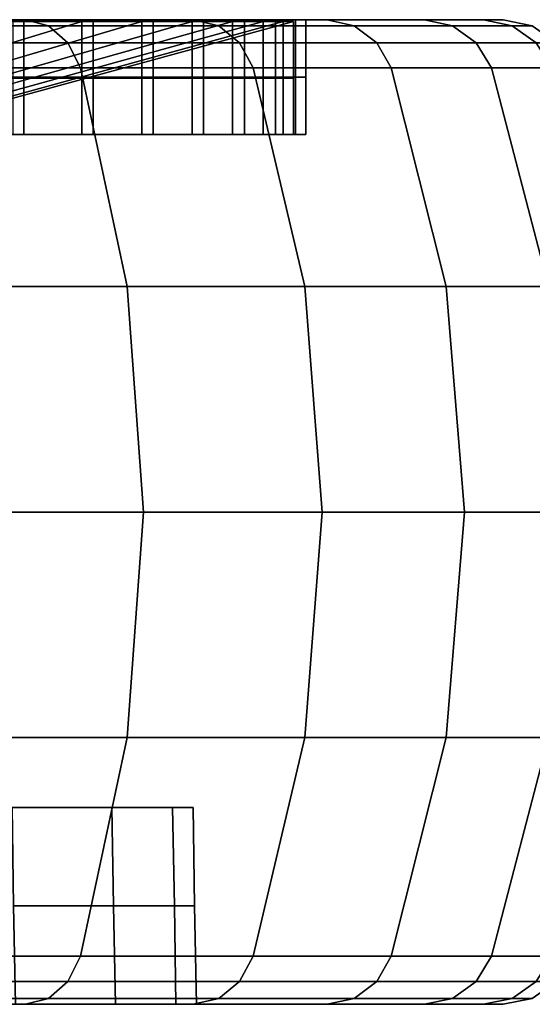
# Model space of a CAD drawing. Extents: x -1994 to -1288, y 343 to 2046.
# Drawn here: x -1898 to -1888, y 396 to 416 of the extents above; entities that cross this region are included whole.
import ezdxf

# ---------------------------------------------------------------- set-up
doc = ezdxf.new("R2010")
doc.units = 0
doc.header["$MEASUREMENT"] = 0
doc.layers.add('42005', color=7, linetype='Continuous')

msp = doc.modelspace()

# ---------------------------------------------------------------- linework, layer by layer
at = {"layer": '42005', "color": 254}
for points in [[(-1907.35, 413.09, -715.892), (-1909.53, 413.09, -712.119), (-1899.97, 416.235, -705.672), (-1896.99, 416.235, -710.837)], [(-1908.37, 413.09, -745.188), (-1906.46, 413.09, -741.273), (-1895.77, 416.235, -745.592), (-1898.39, 416.235, -750.953)], [(-1905.72, 413.09, -719.93), (-1907.35, 413.09, -715.892), (-1896.99, 416.235, -710.837), (-1894.75, 416.235, -716.367)], [(-1906.46, 413.09, -741.273), (-1905.12, 413.09, -737.13), (-1893.93, 416.235, -739.92), (-1895.77, 416.235, -745.592)], [(-1904.67, 413.09, -724.156), (-1905.72, 413.09, -719.93), (-1894.75, 416.235, -716.367), (-1893.31, 416.235, -722.154)], [(-1905.12, 413.09, -737.13), (-1904.36, 413.09, -732.841), (-1892.9, 416.235, -734.046), (-1893.93, 416.235, -739.92)], [(-1904.21, 413.09, -728.488), (-1904.67, 413.09, -724.156), (-1893.31, 416.235, -722.154), (-1892.69, 416.235, -728.086)], [(-1904.36, 413.09, -732.841), (-1904.21, 413.09, -728.488), (-1892.69, 416.235, -728.086), (-1892.9, 416.235, -734.046)], [(-1896.38, 400.275, -718.117), (-1898.41, 400.275, -712.678), (-1898.41, 400.275, -746.477)], [(-1896.38, 400.275, -741.039), (-1896.38, 400.275, -718.117), (-1898.41, 400.275, -746.477)], [(-1898.41, 400.275, -712.678), (-1896.38, 400.275, -718.117), (-1896.35, 398.275, -718.107), (-1898.38, 398.275, -712.664)], [(-1896.38, 400.275, -741.039), (-1898.41, 400.275, -746.477), (-1898.38, 398.275, -746.491), (-1896.35, 398.275, -741.048)], [(-1895.15, 400.275, -723.788), (-1896.38, 400.275, -718.117), (-1896.38, 400.275, -741.039)], [(-1895.15, 400.275, -735.367), (-1895.15, 400.275, -723.788), (-1896.38, 400.275, -741.039)], [(-1896.38, 400.275, -718.117), (-1895.15, 400.275, -723.788), (-1895.11, 398.275, -723.783), (-1896.35, 398.275, -718.107)], [(-1895.15, 400.275, -735.367), (-1896.38, 400.275, -741.039), (-1896.35, 398.275, -741.048), (-1895.11, 398.275, -735.372)], [(-1894.73, 400.275, -729.578), (-1895.15, 400.275, -723.788), (-1895.15, 400.275, -735.367)], [(-1895.15, 400.275, -723.788), (-1894.73, 400.275, -729.578), (-1894.7, 398.275, -729.578), (-1895.11, 398.275, -723.783)], [(-1894.73, 400.275, -729.578), (-1895.15, 400.275, -735.367), (-1895.11, 398.275, -735.372), (-1894.7, 398.275, -729.578)], [(-1898.38, 398.275, -712.664), (-1896.35, 398.275, -718.107), (-1896.31, 396.275, -718.097), (-1898.34, 396.275, -712.649)], [(-1896.35, 398.275, -741.048), (-1898.38, 398.275, -746.491), (-1898.34, 396.275, -746.506), (-1896.31, 396.275, -741.058)], [(-1896.35, 398.275, -718.107), (-1895.11, 398.275, -723.783), (-1895.08, 396.275, -723.778), (-1896.31, 396.275, -718.097)], [(-1895.11, 398.275, -735.372), (-1896.35, 398.275, -741.048), (-1896.31, 396.275, -741.058), (-1895.08, 396.275, -735.377)], [(-1895.11, 398.275, -723.783), (-1894.7, 398.275, -729.578), (-1894.66, 396.275, -729.578), (-1895.08, 396.275, -723.778)], [(-1894.7, 398.275, -729.578), (-1895.11, 398.275, -735.372), (-1895.08, 396.275, -735.377), (-1894.66, 396.275, -729.578)]]:
    msp.add_3dface(points, dxfattribs=at)
at = {"layer": '42005', "color": 251}
for points in [[(-1907.77, 416.275, -696.638), (-1898.14, 416.275, -700.979), (-1903.46, 416.275, -700.805)], [(-1902.19, 416.275, -696.359), (-1898.14, 416.275, -700.979), (-1907.77, 416.275, -696.638)], [(-1898.14, 416.275, -758.176), (-1902.19, 416.275, -762.796), (-1905.54, 416.275, -760.509)], [(-1901.53, 416.275, -756.051), (-1898.14, 416.275, -758.176), (-1905.54, 416.275, -760.509)], [(-1903.46, 416.275, -700.805), (-1898.14, 416.275, -700.979), (-1899.76, 416.275, -705.532)], [(-1897.67, 416.153, -758.536), (-1901.77, 416.153, -763.215), (-1902.19, 416.275, -762.796), (-1898.14, 416.275, -758.176)], [(-1901.77, 416.153, -695.941), (-1897.67, 416.153, -700.619), (-1898.14, 416.275, -700.979), (-1902.19, 416.275, -696.359)], [(-1894.73, 416.275, -753.067), (-1898.14, 416.275, -758.176), (-1901.53, 416.275, -756.051)], [(-1898.17, 416.275, -751.078), (-1894.73, 416.275, -753.067), (-1901.53, 416.275, -756.051)], [(-1898.17, 416.275, -751.078), (-1901.53, 416.275, -756.051), (-1901.53, 415.11, -756.051), (-1898.17, 415.11, -751.078)], [(-1899.97, 415.09, -705.672), (-1896.99, 415.09, -710.837), (-1896.99, 416.235, -710.837), (-1899.97, 416.235, -705.672)], [(-1899.76, 416.275, -705.532), (-1894.73, 416.275, -706.089), (-1896.76, 416.275, -710.728)], [(-1898.14, 416.275, -700.979), (-1894.73, 416.275, -706.089), (-1899.76, 416.275, -705.532)], [(-1899.76, 416.275, -705.532), (-1896.76, 416.275, -710.728), (-1896.76, 415.11, -710.728), (-1899.76, 415.11, -705.532)], [(-1895.77, 415.09, -745.592), (-1898.39, 415.09, -750.953), (-1898.39, 416.235, -750.953), (-1895.77, 416.235, -745.592)], [(-1892.01, 416.275, -747.555), (-1894.73, 416.275, -753.067), (-1898.17, 416.275, -751.078)], [(-1895.54, 416.275, -745.686), (-1892.01, 416.275, -747.555), (-1898.17, 416.275, -751.078)], [(-1895.54, 416.275, -745.686), (-1898.17, 416.275, -751.078), (-1898.17, 415.11, -751.078), (-1895.54, 415.11, -745.686)], [(-1894.21, 416.153, -753.363), (-1897.67, 416.153, -758.536), (-1898.14, 416.275, -758.176), (-1894.73, 416.275, -753.067)], [(-1897.67, 416.153, -700.619), (-1894.21, 416.153, -705.793), (-1894.73, 416.275, -706.089), (-1898.14, 416.275, -700.979)], [(-1896.99, 415.09, -710.837), (-1894.75, 415.09, -716.367), (-1894.75, 416.235, -716.367), (-1896.99, 416.235, -710.837)], [(-1896.76, 416.275, -710.728), (-1892.01, 416.275, -711.6), (-1894.52, 416.275, -716.29)], [(-1894.73, 416.275, -706.089), (-1892.01, 416.275, -711.6), (-1896.76, 416.275, -710.728)], [(-1896.76, 416.275, -710.728), (-1894.52, 416.275, -716.29), (-1894.52, 415.11, -716.29), (-1896.76, 415.11, -710.728)], [(-1893.93, 415.09, -739.92), (-1895.77, 415.09, -745.592), (-1895.77, 416.235, -745.592), (-1893.93, 416.235, -739.92)], [(-1890.03, 416.275, -741.737), (-1892.01, 416.275, -747.555), (-1895.54, 416.275, -745.686)], [(-1893.69, 416.275, -739.98), (-1890.03, 416.275, -741.737), (-1895.54, 416.275, -745.686)], [(-1893.69, 416.275, -739.98), (-1895.54, 416.275, -745.686), (-1895.54, 415.11, -745.686), (-1893.69, 415.11, -739.98)], [(-1894.75, 415.09, -716.367), (-1893.31, 415.09, -722.154), (-1893.31, 416.235, -722.154), (-1894.75, 416.235, -716.367)], [(-1891.46, 416.153, -747.782), (-1894.21, 416.153, -753.363), (-1894.73, 416.275, -753.067), (-1892.01, 416.275, -747.555)], [(-1894.21, 416.153, -705.793), (-1891.46, 416.153, -711.373), (-1892.01, 416.275, -711.6), (-1894.73, 416.275, -706.089)], [(-1894.52, 416.275, -716.29), (-1890.03, 416.275, -717.419), (-1893.06, 416.275, -722.111)], [(-1892.01, 416.275, -711.6), (-1890.03, 416.275, -717.419), (-1894.52, 416.275, -716.29)], [(-1894.52, 416.275, -716.29), (-1893.06, 416.275, -722.111), (-1893.06, 415.11, -722.111), (-1894.52, 415.11, -716.29)], [(-1892.9, 415.09, -734.046), (-1893.93, 415.09, -739.92), (-1893.93, 416.235, -739.92), (-1892.9, 416.235, -734.046)], [(-1888.83, 416.275, -735.71), (-1890.03, 416.275, -741.737), (-1893.69, 416.275, -739.98)], [(-1892.65, 416.275, -734.072), (-1888.83, 416.275, -735.71), (-1893.69, 416.275, -739.98)], [(-1892.65, 416.275, -734.072), (-1893.69, 416.275, -739.98), (-1893.69, 415.11, -739.98), (-1892.65, 415.11, -734.072)], [(-1893.31, 415.09, -722.154), (-1892.69, 415.09, -728.086), (-1892.69, 416.235, -728.086), (-1893.31, 416.235, -722.154)], [(-1893.06, 416.275, -722.111), (-1888.83, 416.275, -723.446), (-1892.44, 416.275, -728.077)], [(-1890.03, 416.275, -717.419), (-1888.83, 416.275, -723.446), (-1893.06, 416.275, -722.111)], [(-1893.06, 416.275, -722.111), (-1892.44, 416.275, -728.077), (-1892.44, 415.11, -728.077), (-1893.06, 415.11, -722.111)], [(-1892.69, 415.09, -728.086), (-1892.9, 415.09, -734.046), (-1892.9, 416.235, -734.046), (-1892.69, 416.235, -728.086)], [(-1888.43, 416.275, -729.578), (-1888.83, 416.275, -735.71), (-1892.65, 416.275, -734.072)], [(-1892.44, 416.275, -728.077), (-1888.43, 416.275, -729.578), (-1892.65, 416.275, -734.072)], [(-1892.44, 416.275, -728.077), (-1892.65, 416.275, -734.072), (-1892.65, 415.11, -734.072), (-1892.44, 415.11, -728.077)], [(-1888.83, 416.275, -723.446), (-1888.43, 416.275, -729.578), (-1892.44, 416.275, -728.077)], [(-1889.46, 416.153, -741.89), (-1891.46, 416.153, -747.782), (-1892.01, 416.275, -747.555), (-1890.03, 416.275, -741.737)], [(-1891.46, 416.153, -711.373), (-1889.46, 416.153, -717.266), (-1890.03, 416.275, -717.419), (-1892.01, 416.275, -711.6)], [(-1888.25, 416.153, -735.787), (-1889.46, 416.153, -741.89), (-1890.03, 416.275, -741.737), (-1888.83, 416.275, -735.71)], [(-1889.46, 416.153, -717.266), (-1888.25, 416.153, -723.369), (-1888.83, 416.275, -723.446), (-1890.03, 416.275, -717.419)], [(-1887.84, 416.153, -729.578), (-1888.25, 416.153, -735.787), (-1888.83, 416.275, -735.71), (-1888.43, 416.275, -729.578)], [(-1888.25, 416.153, -723.369), (-1887.84, 416.153, -729.578), (-1888.43, 416.275, -729.578), (-1888.83, 416.275, -723.446)], [(-1897.28, 415.808, -758.838), (-1901.42, 415.808, -763.565), (-1901.77, 416.153, -763.215), (-1897.67, 416.153, -758.536)], [(-1901.42, 415.808, -695.59), (-1897.28, 415.808, -700.317), (-1897.67, 416.153, -700.619), (-1901.77, 416.153, -695.941)], [(-1893.79, 415.808, -753.61), (-1897.28, 415.808, -758.838), (-1897.67, 416.153, -758.536), (-1894.21, 416.153, -753.363)], [(-1897.28, 415.808, -700.317), (-1893.79, 415.808, -705.545), (-1894.21, 416.153, -705.793), (-1897.67, 416.153, -700.619)], [(-1891, 415.808, -747.972), (-1893.79, 415.808, -753.61), (-1894.21, 416.153, -753.363), (-1891.46, 416.153, -747.782)], [(-1893.79, 415.808, -705.545), (-1891, 415.808, -711.184), (-1891.46, 416.153, -711.373), (-1894.21, 416.153, -705.793)], [(-1888.98, 415.808, -742.018), (-1891, 415.808, -747.972), (-1891.46, 416.153, -747.782), (-1889.46, 416.153, -741.89)], [(-1891, 415.808, -711.184), (-1888.98, 415.808, -717.137), (-1889.46, 416.153, -717.266), (-1891.46, 416.153, -711.373)], [(-1887.76, 415.808, -735.851), (-1888.98, 415.808, -742.018), (-1889.46, 416.153, -741.89), (-1888.25, 416.153, -735.787)], [(-1888.98, 415.808, -717.137), (-1887.76, 415.808, -723.304), (-1888.25, 416.153, -723.369), (-1889.46, 416.153, -717.266)], [(-1887.35, 415.808, -729.578), (-1887.76, 415.808, -735.851), (-1888.25, 416.153, -735.787), (-1887.84, 416.153, -729.578)], [(-1887.76, 415.808, -723.304), (-1887.35, 415.808, -729.578), (-1887.84, 416.153, -729.578), (-1888.25, 416.153, -723.369)], [(-1897.02, 415.295, -759.033), (-1901.2, 415.295, -763.791), (-1901.42, 415.808, -763.565), (-1897.28, 415.808, -758.838)], [(-1901.2, 415.295, -695.364), (-1897.02, 415.295, -700.123), (-1897.28, 415.808, -700.317), (-1901.42, 415.808, -695.59)], [(-1893.51, 415.295, -753.77), (-1897.02, 415.295, -759.033), (-1897.28, 415.808, -758.838), (-1893.79, 415.808, -753.61)], [(-1897.02, 415.295, -700.123), (-1893.51, 415.295, -705.385), (-1893.79, 415.808, -705.545), (-1897.28, 415.808, -700.317)], [(-1890.71, 415.295, -748.094), (-1893.51, 415.295, -753.77), (-1893.79, 415.808, -753.61), (-1891, 415.808, -747.972)], [(-1893.51, 415.295, -705.385), (-1890.71, 415.295, -711.061), (-1891, 415.808, -711.184), (-1893.79, 415.808, -705.545)], [(-1888.67, 415.295, -742.101), (-1890.71, 415.295, -748.094), (-1891, 415.808, -747.972), (-1888.98, 415.808, -742.018)], [(-1890.71, 415.295, -711.061), (-1888.67, 415.295, -717.055), (-1888.98, 415.808, -717.137), (-1891, 415.808, -711.184)], [(-1887.44, 415.295, -735.893), (-1888.67, 415.295, -742.101), (-1888.98, 415.808, -742.018), (-1887.76, 415.808, -735.851)], [(-1888.67, 415.295, -717.055), (-1887.44, 415.295, -723.262), (-1887.76, 415.808, -723.304), (-1888.98, 415.808, -717.137)], [(-1896.07, 410.857, -759.768), (-1900.34, 410.857, -764.645), (-1901.2, 415.295, -763.791), (-1897.02, 415.295, -759.033)], [(-1900.34, 410.857, -694.51), (-1896.07, 410.857, -699.387), (-1897.02, 415.295, -700.123), (-1901.2, 415.295, -695.364)], [(-1892.46, 410.857, -754.374), (-1896.07, 410.857, -759.768), (-1897.02, 415.295, -759.033), (-1893.51, 415.295, -753.77)], [(-1896.07, 410.857, -699.387), (-1892.46, 410.857, -704.781), (-1893.51, 415.295, -705.385), (-1897.02, 415.295, -700.123)], [(-1889.59, 410.857, -748.556), (-1892.46, 410.857, -754.374), (-1893.51, 415.295, -753.77), (-1890.71, 415.295, -748.094)], [(-1892.46, 410.857, -704.781), (-1889.59, 410.857, -710.599), (-1890.71, 415.295, -711.061), (-1893.51, 415.295, -705.385)], [(-1887.51, 410.857, -742.413), (-1889.59, 410.857, -748.556), (-1890.71, 415.295, -748.094), (-1888.67, 415.295, -742.101)], [(-1889.59, 410.857, -710.599), (-1887.51, 410.857, -716.742), (-1888.67, 415.295, -717.055), (-1890.71, 415.295, -711.061)], [(-1886.24, 410.857, -736.051), (-1887.51, 410.857, -742.413), (-1888.67, 415.295, -742.101), (-1887.44, 415.295, -735.893)], [(-1887.51, 410.857, -716.742), (-1886.24, 410.857, -723.104), (-1887.44, 415.295, -723.262), (-1888.67, 415.295, -717.055)], [(-1898.17, 415.11, -751.078), (-1901.53, 415.11, -756.051), (-1901.53, 413.945, -756.051), (-1898.17, 413.945, -751.078)], [(-1899.97, 413.945, -705.672), (-1896.99, 413.945, -710.837), (-1896.99, 415.09, -710.837), (-1899.97, 415.09, -705.672)], [(-1899.76, 415.11, -705.532), (-1896.76, 415.11, -710.728), (-1896.76, 413.945, -710.728), (-1899.76, 413.945, -705.532)], [(-1895.77, 413.945, -745.592), (-1898.39, 413.945, -750.953), (-1898.39, 415.09, -750.953), (-1895.77, 415.09, -745.592)], [(-1895.54, 415.11, -745.686), (-1898.17, 415.11, -751.078), (-1898.17, 413.945, -751.078), (-1895.54, 413.945, -745.686)], [(-1896.99, 413.945, -710.837), (-1894.75, 413.945, -716.367), (-1894.75, 415.09, -716.367), (-1896.99, 415.09, -710.837)], [(-1896.76, 415.11, -710.728), (-1894.52, 415.11, -716.29), (-1894.52, 413.945, -716.29), (-1896.76, 413.945, -710.728)], [(-1893.93, 413.945, -739.92), (-1895.77, 413.945, -745.592), (-1895.77, 415.09, -745.592), (-1893.93, 415.09, -739.92)], [(-1893.69, 415.11, -739.98), (-1895.54, 415.11, -745.686), (-1895.54, 413.945, -745.686), (-1893.69, 413.945, -739.98)], [(-1894.75, 413.945, -716.367), (-1893.31, 413.945, -722.154), (-1893.31, 415.09, -722.154), (-1894.75, 415.09, -716.367)], [(-1894.52, 415.11, -716.29), (-1893.06, 415.11, -722.111), (-1893.06, 413.945, -722.111), (-1894.52, 413.945, -716.29)], [(-1892.9, 413.945, -734.046), (-1893.93, 413.945, -739.92), (-1893.93, 415.09, -739.92), (-1892.9, 415.09, -734.046)], [(-1892.65, 415.11, -734.072), (-1893.69, 415.11, -739.98), (-1893.69, 413.945, -739.98), (-1892.65, 413.945, -734.072)], [(-1893.31, 413.945, -722.154), (-1892.69, 413.945, -728.086), (-1892.69, 415.09, -728.086), (-1893.31, 415.09, -722.154)], [(-1893.06, 415.11, -722.111), (-1892.44, 415.11, -728.077), (-1892.44, 413.945, -728.077), (-1893.06, 413.945, -722.111)], [(-1892.69, 413.945, -728.086), (-1892.9, 413.945, -734.046), (-1892.9, 415.09, -734.046), (-1892.69, 415.09, -728.086)], [(-1892.44, 415.11, -728.077), (-1892.65, 415.11, -734.072), (-1892.65, 413.945, -734.072), (-1892.44, 413.945, -728.077)], [(-1898.17, 413.945, -751.078), (-1901.53, 413.945, -756.051), (-1901.72, 413.945, -755.897)], [(-1898.39, 413.945, -750.953), (-1898.17, 413.945, -751.078), (-1901.72, 413.945, -755.897)], [(-1899.97, 413.945, -705.672), (-1896.76, 413.945, -710.728), (-1896.99, 413.945, -710.837)], [(-1899.76, 413.945, -705.532), (-1896.76, 413.945, -710.728), (-1899.97, 413.945, -705.672)], [(-1895.54, 413.945, -745.686), (-1898.17, 413.945, -751.078), (-1898.39, 413.945, -750.953)], [(-1895.77, 413.945, -745.592), (-1895.54, 413.945, -745.686), (-1898.39, 413.945, -750.953)], [(-1896.99, 413.945, -710.837), (-1894.52, 413.945, -716.29), (-1894.75, 413.945, -716.367)], [(-1896.76, 413.945, -710.728), (-1894.52, 413.945, -716.29), (-1896.99, 413.945, -710.837)], [(-1893.69, 413.945, -739.98), (-1895.54, 413.945, -745.686), (-1895.77, 413.945, -745.592)], [(-1893.93, 413.945, -739.92), (-1893.69, 413.945, -739.98), (-1895.77, 413.945, -745.592)], [(-1894.75, 413.945, -716.367), (-1893.06, 413.945, -722.111), (-1893.31, 413.945, -722.154)], [(-1894.52, 413.945, -716.29), (-1893.06, 413.945, -722.111), (-1894.75, 413.945, -716.367)], [(-1892.65, 413.945, -734.072), (-1893.69, 413.945, -739.98), (-1893.93, 413.945, -739.92)], [(-1892.9, 413.945, -734.046), (-1892.65, 413.945, -734.072), (-1893.93, 413.945, -739.92)], [(-1893.31, 413.945, -722.154), (-1892.44, 413.945, -728.077), (-1892.69, 413.945, -728.086)], [(-1893.06, 413.945, -722.111), (-1892.44, 413.945, -728.077), (-1893.31, 413.945, -722.154)], [(-1892.69, 413.945, -728.086), (-1892.65, 413.945, -734.072), (-1892.9, 413.945, -734.046)], [(-1892.44, 413.945, -728.077), (-1892.65, 413.945, -734.072), (-1892.69, 413.945, -728.086)], [(-1895.74, 406.275, -760.016), (-1900.06, 406.275, -764.933), (-1900.34, 410.857, -764.645), (-1896.07, 410.857, -759.768)], [(-1900.06, 406.275, -694.222), (-1895.74, 406.275, -699.14), (-1896.07, 410.857, -699.387), (-1900.34, 410.857, -694.51)], [(-1892.11, 406.275, -754.578), (-1895.74, 406.275, -760.016), (-1896.07, 410.857, -759.768), (-1892.46, 410.857, -754.374)], [(-1895.74, 406.275, -699.14), (-1892.11, 406.275, -704.578), (-1892.46, 410.857, -704.781), (-1896.07, 410.857, -699.387)], [(-1889.22, 406.275, -748.712), (-1892.11, 406.275, -754.578), (-1892.46, 410.857, -754.374), (-1889.59, 410.857, -748.556)], [(-1892.11, 406.275, -704.578), (-1889.22, 406.275, -710.443), (-1889.59, 410.857, -710.599), (-1892.46, 410.857, -704.781)], [(-1887.11, 406.275, -742.519), (-1889.22, 406.275, -748.712), (-1889.59, 410.857, -748.556), (-1887.51, 410.857, -742.413)], [(-1889.22, 406.275, -710.443), (-1887.11, 406.275, -716.637), (-1887.51, 410.857, -716.742), (-1889.59, 410.857, -710.599)], [(-1896.07, 401.693, -759.768), (-1900.34, 401.693, -764.645), (-1900.06, 406.275, -764.933), (-1895.74, 406.275, -760.016)], [(-1900.34, 401.693, -694.51), (-1896.07, 401.693, -699.387), (-1895.74, 406.275, -699.14), (-1900.06, 406.275, -694.222)], [(-1892.46, 401.693, -754.374), (-1896.07, 401.693, -759.768), (-1895.74, 406.275, -760.016), (-1892.11, 406.275, -754.578)], [(-1896.07, 401.693, -699.387), (-1892.46, 401.693, -704.781), (-1892.11, 406.275, -704.578), (-1895.74, 406.275, -699.14)], [(-1889.59, 401.693, -748.556), (-1892.46, 401.693, -754.374), (-1892.11, 406.275, -754.578), (-1889.22, 406.275, -748.712)], [(-1892.46, 401.693, -704.781), (-1889.59, 401.693, -710.599), (-1889.22, 406.275, -710.443), (-1892.11, 406.275, -704.578)], [(-1887.51, 401.693, -742.413), (-1889.59, 401.693, -748.556), (-1889.22, 406.275, -748.712), (-1887.11, 406.275, -742.519)], [(-1889.59, 401.693, -710.599), (-1887.51, 401.693, -716.742), (-1887.11, 406.275, -716.637), (-1889.22, 406.275, -710.443)], [(-1897.02, 397.254, -759.033), (-1901.2, 397.254, -763.791), (-1900.34, 401.693, -764.645), (-1896.07, 401.693, -759.768)], [(-1901.2, 397.254, -695.364), (-1897.02, 397.254, -700.123), (-1896.07, 401.693, -699.387), (-1900.34, 401.693, -694.51)], [(-1893.51, 397.254, -753.77), (-1897.02, 397.254, -759.033), (-1896.07, 401.693, -759.768), (-1892.46, 401.693, -754.374)], [(-1897.02, 397.254, -700.123), (-1893.51, 397.254, -705.385), (-1892.46, 401.693, -704.781), (-1896.07, 401.693, -699.387)], [(-1890.71, 397.254, -748.094), (-1893.51, 397.254, -753.77), (-1892.46, 401.693, -754.374), (-1889.59, 401.693, -748.556)], [(-1893.51, 397.254, -705.385), (-1890.71, 397.254, -711.061), (-1889.59, 401.693, -710.599), (-1892.46, 401.693, -704.781)], [(-1888.67, 397.254, -742.101), (-1890.71, 397.254, -748.094), (-1889.59, 401.693, -748.556), (-1887.51, 401.693, -742.413)], [(-1890.71, 397.254, -711.061), (-1888.67, 397.254, -717.055), (-1887.51, 401.693, -716.742), (-1889.59, 401.693, -710.599)], [(-1887.44, 397.254, -735.893), (-1888.67, 397.254, -742.101), (-1887.51, 401.693, -742.413), (-1886.24, 401.693, -736.051)], [(-1888.67, 397.254, -717.055), (-1887.44, 397.254, -723.262), (-1886.24, 401.693, -723.104), (-1887.51, 401.693, -716.742)], [(-1897.28, 396.741, -758.838), (-1901.42, 396.741, -763.565), (-1901.2, 397.254, -763.791), (-1897.02, 397.254, -759.033)], [(-1901.42, 396.741, -695.59), (-1897.28, 396.741, -700.317), (-1897.02, 397.254, -700.123), (-1901.2, 397.254, -695.364)], [(-1893.79, 396.741, -753.61), (-1897.28, 396.741, -758.838), (-1897.02, 397.254, -759.033), (-1893.51, 397.254, -753.77)], [(-1897.28, 396.741, -700.317), (-1893.79, 396.741, -705.545), (-1893.51, 397.254, -705.385), (-1897.02, 397.254, -700.123)], [(-1891, 396.741, -747.972), (-1893.79, 396.741, -753.61), (-1893.51, 397.254, -753.77), (-1890.71, 397.254, -748.094)], [(-1893.79, 396.741, -705.545), (-1891, 396.741, -711.184), (-1890.71, 397.254, -711.061), (-1893.51, 397.254, -705.385)], [(-1888.98, 396.741, -742.018), (-1891, 396.741, -747.972), (-1890.71, 397.254, -748.094), (-1888.67, 397.254, -742.101)], [(-1891, 396.741, -711.184), (-1888.98, 396.741, -717.137), (-1888.67, 397.254, -717.055), (-1890.71, 397.254, -711.061)], [(-1887.76, 396.741, -735.851), (-1888.98, 396.741, -742.018), (-1888.67, 397.254, -742.101), (-1887.44, 397.254, -735.893)], [(-1888.98, 396.741, -717.137), (-1887.76, 396.741, -723.304), (-1887.44, 397.254, -723.262), (-1888.67, 397.254, -717.055)], [(-1897.67, 396.396, -758.536), (-1901.77, 396.396, -763.215), (-1901.42, 396.741, -763.565), (-1897.28, 396.741, -758.838)], [(-1901.77, 396.396, -695.941), (-1897.67, 396.396, -700.619), (-1897.28, 396.741, -700.317), (-1901.42, 396.741, -695.59)], [(-1894.21, 396.396, -753.363), (-1897.67, 396.396, -758.536), (-1897.28, 396.741, -758.838), (-1893.79, 396.741, -753.61)], [(-1897.67, 396.396, -700.619), (-1894.21, 396.396, -705.793), (-1893.79, 396.741, -705.545), (-1897.28, 396.741, -700.317)], [(-1891.46, 396.396, -747.782), (-1894.21, 396.396, -753.363), (-1893.79, 396.741, -753.61), (-1891, 396.741, -747.972)], [(-1894.21, 396.396, -705.793), (-1891.46, 396.396, -711.373), (-1891, 396.741, -711.184), (-1893.79, 396.741, -705.545)], [(-1889.46, 396.396, -741.89), (-1891.46, 396.396, -747.782), (-1891, 396.741, -747.972), (-1888.98, 396.741, -742.018)], [(-1891.46, 396.396, -711.373), (-1889.46, 396.396, -717.266), (-1888.98, 396.741, -717.137), (-1891, 396.741, -711.184)], [(-1888.25, 396.396, -735.787), (-1889.46, 396.396, -741.89), (-1888.98, 396.741, -742.018), (-1887.76, 396.741, -735.851)], [(-1889.46, 396.396, -717.266), (-1888.25, 396.396, -723.369), (-1887.76, 396.741, -723.304), (-1888.98, 396.741, -717.137)], [(-1887.84, 396.396, -729.578), (-1888.25, 396.396, -735.787), (-1887.76, 396.741, -735.851), (-1887.35, 396.741, -729.578)], [(-1888.25, 396.396, -723.369), (-1887.84, 396.396, -729.578), (-1887.35, 396.741, -729.578), (-1887.76, 396.741, -723.304)], [(-1898.14, 396.275, -758.176), (-1902.19, 396.275, -762.796), (-1901.77, 396.396, -763.215), (-1897.67, 396.396, -758.536)], [(-1902.19, 396.275, -696.359), (-1898.14, 396.275, -700.979), (-1897.67, 396.396, -700.619), (-1901.77, 396.396, -695.941)], [(-1898.14, 396.275, -758.176), (-1898.34, 396.275, -746.506), (-1902.19, 396.275, -762.796)], [(-1898.14, 396.275, -700.979), (-1902.19, 396.275, -696.359), (-1898.34, 396.275, -712.649)], [(-1896.31, 396.275, -741.058), (-1898.34, 396.275, -746.506), (-1898.14, 396.275, -758.176)], [(-1896.31, 396.275, -718.097), (-1898.14, 396.275, -700.979), (-1898.34, 396.275, -712.649)], [(-1894.73, 396.275, -753.067), (-1898.14, 396.275, -758.176), (-1897.67, 396.396, -758.536), (-1894.21, 396.396, -753.363)], [(-1898.14, 396.275, -700.979), (-1894.73, 396.275, -706.089), (-1894.21, 396.396, -705.793), (-1897.67, 396.396, -700.619)], [(-1894.73, 396.275, -753.067), (-1896.31, 396.275, -741.058), (-1898.14, 396.275, -758.176)], [(-1895.08, 396.275, -723.778), (-1898.14, 396.275, -700.979), (-1896.31, 396.275, -718.097)], [(-1894.73, 396.275, -706.089), (-1898.14, 396.275, -700.979), (-1895.08, 396.275, -723.778)], [(-1892.01, 396.275, -747.555), (-1896.31, 396.275, -741.058), (-1894.73, 396.275, -753.067)], [(-1890.03, 396.275, -741.737), (-1896.31, 396.275, -741.058), (-1892.01, 396.275, -747.555)], [(-1890.03, 396.275, -741.737), (-1895.08, 396.275, -735.377), (-1896.31, 396.275, -741.058)], [(-1894.66, 396.275, -729.578), (-1894.73, 396.275, -706.089), (-1895.08, 396.275, -723.778)], [(-1892.01, 396.275, -711.6), (-1894.66, 396.275, -729.578), (-1895.08, 396.275, -735.377)], [(-1890.03, 396.275, -741.737), (-1892.01, 396.275, -711.6), (-1895.08, 396.275, -735.377)], [(-1892.01, 396.275, -747.555), (-1894.73, 396.275, -753.067), (-1894.21, 396.396, -753.363), (-1891.46, 396.396, -747.782)], [(-1894.73, 396.275, -706.089), (-1892.01, 396.275, -711.6), (-1891.46, 396.396, -711.373), (-1894.21, 396.396, -705.793)], [(-1892.01, 396.275, -711.6), (-1894.73, 396.275, -706.089), (-1894.66, 396.275, -729.578)], [(-1890.03, 396.275, -741.737), (-1892.01, 396.275, -747.555), (-1891.46, 396.396, -747.782), (-1889.46, 396.396, -741.89)], [(-1892.01, 396.275, -711.6), (-1890.03, 396.275, -717.419), (-1889.46, 396.396, -717.266), (-1891.46, 396.396, -711.373)], [(-1890.03, 396.275, -717.419), (-1892.01, 396.275, -711.6), (-1890.03, 396.275, -741.737)], [(-1888.83, 396.275, -735.71), (-1890.03, 396.275, -741.737), (-1889.46, 396.396, -741.89), (-1888.25, 396.396, -735.787)], [(-1890.03, 396.275, -717.419), (-1888.83, 396.275, -723.446), (-1888.25, 396.396, -723.369), (-1889.46, 396.396, -717.266)], [(-1888.83, 396.275, -723.446), (-1890.03, 396.275, -717.419), (-1890.03, 396.275, -741.737)], [(-1888.83, 396.275, -735.71), (-1888.83, 396.275, -723.446), (-1890.03, 396.275, -741.737)], [(-1888.43, 396.275, -729.578), (-1888.83, 396.275, -735.71), (-1888.25, 396.396, -735.787), (-1887.84, 396.396, -729.578)], [(-1888.83, 396.275, -723.446), (-1888.43, 396.275, -729.578), (-1887.84, 396.396, -729.578), (-1888.25, 396.396, -723.369)], [(-1888.43, 396.275, -729.578), (-1888.83, 396.275, -723.446), (-1888.83, 396.275, -735.71)]]:
    msp.add_3dface(points, dxfattribs=at)

doc.saveas('drawing.dxf')
